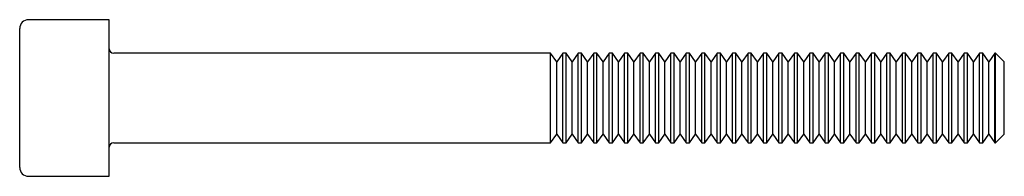
# Paper-space layout '_Перпендикулярно' of a CAD drawing. Units: millimetres. Extents: x 0 to 44, y -3.5 to 3.5.
import ezdxf

# ---------------------------------------------------------------- set-up
doc = ezdxf.new("R2010")
doc.units = ezdxf.units.MM

psp = doc.layouts.new('_Перпендикулярно')

# ---------------------------------------------------------------- linework, layer by layer
at = {"color": 7, "linetype": 'Continuous', "lineweight": 25}
for p, q in [((0, -3.1), (0, 3.1)), ((4, 3.5), (0.4, 3.5)), ((4, -3.5), (4, 3.5)), ((23.727, 2), (4.2, 2)), ((24, 1.61), (23.727, 2)), ((23.727, -2), (23.727, 2)), ((24.273, 2), (24, 1.61)), ((24.417, 2), (24.273, 2)), ((24.273, -2), (24.273, 2)), ((24.69, 1.61), (24.417, 2)), ((24.417, -2), (24.417, 2)), ((24.963, 2), (24.69, 1.61)), ((25.106, 2), (24.963, 2)), ((24.963, -2), (24.963, 2)), ((25.379, 1.61), (25.106, 2)), ((25.106, -2), (25.106, 2)), ((25.652, 2), (25.379, 1.61)), ((25.796, 2), (25.652, 2)), ((25.652, -2), (25.652, 2)), ((26.069, 1.61), (25.796, 2)), ((25.796, -2), (25.796, 2)), ((26.342, 2), (26.069, 1.61)), ((26.486, 2), (26.342, 2)), ((26.342, -2), (26.342, 2)), ((26.759, 1.61), (26.486, 2)), ((26.486, -2), (26.486, 2)), ((27.032, 2), (26.759, 1.61)), ((27.175, 2), (27.032, 2)), ((27.032, -2), (27.032, 2)), ((27.448, 1.61), (27.175, 2)), ((27.175, -2), (27.175, 2)), ((27.721, 2), (27.448, 1.61)), ((27.865, 2), (27.721, 2)), ((27.721, -2), (27.721, 2)), ((28.138, 1.61), (27.865, 2)), ((27.865, -2), (27.865, 2)), ((28.411, 2), (28.138, 1.61)), ((28.555, 2), (28.411, 2)), ((28.411, -2), (28.411, 2)), ((28.828, 1.61), (28.555, 2)), ((28.555, -2), (28.555, 2)), ((29.101, 2), (28.828, 1.61)), ((29.244, 2), (29.101, 2)), ((29.101, -2), (29.101, 2)), ((29.517, 1.61), (29.244, 2)), ((29.244, -2), (29.244, 2)), ((29.79, 2), (29.517, 1.61)), ((29.934, 2), (29.79, 2)), ((29.79, -2), (29.79, 2)), ((30.207, 1.61), (29.934, 2)), ((29.934, -2), (29.934, 2)), ((30.48, 2), (30.207, 1.61)), ((30.623, 2), (30.48, 2)), ((30.48, -2), (30.48, 2)), ((30.897, 1.61), (30.623, 2)), ((30.623, -2), (30.623, 2)), ((31.17, 2), (30.897, 1.61)), ((31.313, 2), (31.17, 2)), ((31.17, -2), (31.17, 2)), ((31.586, 1.61), (31.313, 2)), ((31.313, -2), (31.313, 2)), ((31.859, 2), (31.586, 1.61)), ((32.003, 2), (31.859, 2)), ((31.859, -2), (31.859, 2)), ((32.276, 1.61), (32.003, 2)), ((32.003, -2), (32.003, 2)), ((32.549, 2), (32.276, 1.61)), ((32.692, 2), (32.549, 2)), ((32.549, -2), (32.549, 2)), ((32.966, 1.61), (32.692, 2)), ((32.692, -2), (32.692, 2)), ((33.239, 2), (32.966, 1.61)), ((33.382, 2), (33.239, 2)), ((33.239, -2), (33.239, 2)), ((33.655, 1.61), (33.382, 2)), ((33.382, -2), (33.382, 2)), ((33.928, 2), (33.655, 1.61)), ((34.072, 2), (33.928, 2)), ((33.928, -2), (33.928, 2)), ((34.345, 1.61), (34.072, 2)), ((34.072, -2), (34.072, 2)), ((34.618, 2), (34.345, 1.61)), ((34.761, 2), (34.618, 2)), ((34.618, -2), (34.618, 2)), ((35.034, 1.61), (34.761, 2)), ((34.761, -2), (34.761, 2)), ((35.308, 2), (35.034, 1.61)), ((35.451, 2), (35.308, 2)), ((35.308, -2), (35.308, 2)), ((35.724, 1.61), (35.451, 2)), ((35.451, -2), (35.451, 2)), ((35.997, 2), (35.724, 1.61)), ((36.141, 2), (35.997, 2)), ((35.997, -2), (35.997, 2)), ((36.414, 1.61), (36.141, 2)), ((36.141, -2), (36.141, 2)), ((36.687, 2), (36.414, 1.61)), ((36.83, 2), (36.687, 2)), ((36.687, -2), (36.687, 2)), ((37.103, 1.61), (36.83, 2)), ((36.83, -2), (36.83, 2)), ((37.377, 2), (37.103, 1.61)), ((37.52, 2), (37.377, 2)), ((37.377, -2), (37.377, 2)), ((37.793, 1.61), (37.52, 2)), ((37.52, -2), (37.52, 2)), ((38.066, 2), (37.793, 1.61)), ((38.21, 2), (38.066, 2)), ((38.066, -2), (38.066, 2)), ((38.483, 1.61), (38.21, 2)), ((38.21, -2), (38.21, 2)), ((38.756, 2), (38.483, 1.61)), ((38.899, 2), (38.756, 2)), ((38.756, -2), (38.756, 2)), ((39.172, 1.61), (38.899, 2)), ((38.899, -2), (38.899, 2)), ((39.445, 2), (39.172, 1.61)), ((39.589, 2), (39.445, 2)), ((39.445, -2), (39.445, 2)), ((39.862, 1.61), (39.589, 2)), ((39.589, -2), (39.589, 2)), ((40.135, 2), (39.862, 1.61)), ((40.279, 2), (40.135, 2)), ((40.135, -2), (40.135, 2)), ((40.552, 1.61), (40.279, 2)), ((40.279, -2), (40.279, 2)), ((40.825, 2), (40.552, 1.61)), ((40.968, 2), (40.825, 2)), ((40.825, -2), (40.825, 2)), ((41.241, 1.61), (40.968, 2)), ((40.968, -2), (40.968, 2)), ((41.514, 2), (41.241, 1.61)), ((41.658, 2), (41.514, 2)), ((41.514, -2), (41.514, 2)), ((41.931, 1.61), (41.658, 2)), ((41.658, -2), (41.658, 2)), ((42.204, 2), (41.931, 1.61)), ((42.348, 2), (42.204, 2)), ((42.204, -2), (42.204, 2)), ((42.621, 1.61), (42.348, 2)), ((42.348, -2), (42.348, 2)), ((42.894, 2), (42.621, 1.61)), ((43.037, 2), (42.894, 2)), ((42.894, -2), (42.894, 2)), ((43.31, 1.61), (43.037, 2)), ((43.037, -2), (43.037, 2)), ((43.583, 2), (43.31, 1.61)), ((43.61, 2), (43.583, 2)), ((43.583, -2), (43.583, 2)), ((44, 1.61), (43.61, 2)), ((43.61, -2), (43.61, 2)), ((24, -1.61), (24, 1.61)), ((24.69, -1.61), (24.69, 1.61)), ((25.379, -1.61), (25.379, 1.61)), ((26.069, -1.61), (26.069, 1.61)), ((26.759, -1.61), (26.759, 1.61)), ((27.448, -1.61), (27.448, 1.61)), ((28.138, -1.61), (28.138, 1.61)), ((28.828, -1.61), (28.828, 1.61)), ((29.517, -1.61), (29.517, 1.61)), ((30.207, -1.61), (30.207, 1.61)), ((30.897, -1.61), (30.897, 1.61)), ((31.586, -1.61), (31.586, 1.61)), ((32.276, -1.61), (32.276, 1.61)), ((32.966, -1.61), (32.966, 1.61)), ((33.655, -1.61), (33.655, 1.61)), ((34.345, -1.61), (34.345, 1.61)), ((35.034, -1.61), (35.034, 1.61)), ((35.724, -1.61), (35.724, 1.61)), ((36.414, -1.61), (36.414, 1.61)), ((37.103, -1.61), (37.103, 1.61)), ((37.793, -1.61), (37.793, 1.61)), ((38.483, -1.61), (38.483, 1.61)), ((39.172, -1.61), (39.172, 1.61)), ((39.862, -1.61), (39.862, 1.61)), ((40.552, -1.61), (40.552, 1.61)), ((41.241, -1.61), (41.241, 1.61)), ((41.931, -1.61), (41.931, 1.61)), ((42.621, -1.61), (42.621, 1.61)), ((43.31, -1.61), (43.31, 1.61)), ((44, -1.61), (44, 1.61)), ((23.727, -2), (24, -1.61)), ((24, -1.61), (24.273, -2)), ((24.417, -2), (24.69, -1.61)), ((24.69, -1.61), (24.963, -2)), ((25.106, -2), (25.379, -1.61)), ((25.379, -1.61), (25.652, -2)), ((25.796, -2), (26.069, -1.61)), ((26.069, -1.61), (26.342, -2)), ((26.486, -2), (26.759, -1.61)), ((26.759, -1.61), (27.032, -2)), ((27.175, -2), (27.448, -1.61)), ((27.448, -1.61), (27.721, -2)), ((27.865, -2), (28.138, -1.61)), ((28.138, -1.61), (28.411, -2)), ((28.555, -2), (28.828, -1.61)), ((28.828, -1.61), (29.101, -2)), ((29.244, -2), (29.517, -1.61)), ((29.517, -1.61), (29.79, -2)), ((29.934, -2), (30.207, -1.61)), ((30.207, -1.61), (30.48, -2)), ((30.623, -2), (30.897, -1.61)), ((30.897, -1.61), (31.17, -2)), ((31.313, -2), (31.586, -1.61)), ((31.586, -1.61), (31.859, -2)), ((32.003, -2), (32.276, -1.61)), ((32.276, -1.61), (32.549, -2)), ((32.692, -2), (32.966, -1.61)), ((32.966, -1.61), (33.239, -2)), ((33.382, -2), (33.655, -1.61)), ((33.655, -1.61), (33.928, -2)), ((34.072, -2), (34.345, -1.61)), ((34.345, -1.61), (34.618, -2)), ((34.761, -2), (35.034, -1.61)), ((35.034, -1.61), (35.308, -2)), ((35.451, -2), (35.724, -1.61)), ((35.724, -1.61), (35.997, -2)), ((36.141, -2), (36.414, -1.61)), ((36.414, -1.61), (36.687, -2)), ((36.83, -2), (37.103, -1.61)), ((37.103, -1.61), (37.377, -2)), ((37.52, -2), (37.793, -1.61)), ((37.793, -1.61), (38.066, -2)), ((38.21, -2), (38.483, -1.61)), ((38.483, -1.61), (38.756, -2)), ((38.899, -2), (39.172, -1.61)), ((39.172, -1.61), (39.445, -2)), ((39.589, -2), (39.862, -1.61)), ((39.862, -1.61), (40.135, -2)), ((40.279, -2), (40.552, -1.61)), ((40.552, -1.61), (40.825, -2)), ((40.968, -2), (41.241, -1.61)), ((41.241, -1.61), (41.514, -2)), ((41.658, -2), (41.931, -1.61)), ((41.931, -1.61), (42.204, -2)), ((42.348, -2), (42.621, -1.61)), ((42.621, -1.61), (42.894, -2)), ((43.037, -2), (43.31, -1.61)), ((43.31, -1.61), (43.583, -2)), ((43.61, -2), (44, -1.61)), ((4.2, -2), (23.727, -2)), ((24.273, -2), (24.417, -2)), ((24.963, -2), (25.106, -2)), ((25.652, -2), (25.796, -2)), ((26.342, -2), (26.486, -2)), ((27.032, -2), (27.175, -2)), ((27.721, -2), (27.865, -2)), ((28.411, -2), (28.555, -2)), ((29.101, -2), (29.244, -2)), ((29.79, -2), (29.934, -2)), ((30.48, -2), (30.623, -2)), ((31.17, -2), (31.313, -2)), ((31.859, -2), (32.003, -2)), ((32.549, -2), (32.692, -2)), ((33.239, -2), (33.382, -2)), ((33.928, -2), (34.072, -2)), ((34.618, -2), (34.761, -2)), ((35.308, -2), (35.451, -2)), ((35.997, -2), (36.141, -2)), ((36.687, -2), (36.83, -2)), ((37.377, -2), (37.52, -2)), ((38.066, -2), (38.21, -2)), ((38.756, -2), (38.899, -2)), ((39.445, -2), (39.589, -2)), ((40.135, -2), (40.279, -2)), ((40.825, -2), (40.968, -2)), ((41.514, -2), (41.658, -2)), ((42.204, -2), (42.348, -2)), ((42.894, -2), (43.037, -2)), ((43.583, -2), (43.61, -2)), ((0.4, -3.5), (4, -3.5))]:
    psp.add_line(p, q, dxfattribs=at)
for centre, radius, start, end in [((0.4, 3.1), 0.4, 90, 180), ((4.2, 2.2), 0.2, 180, 270), ((4.2, -2.2), 0.2, 90, 180), ((0.4, -3.1), 0.4, 180, 270)]:
    psp.add_arc(centre, radius, start, end, dxfattribs=at)

doc.saveas('drawing.dxf')
